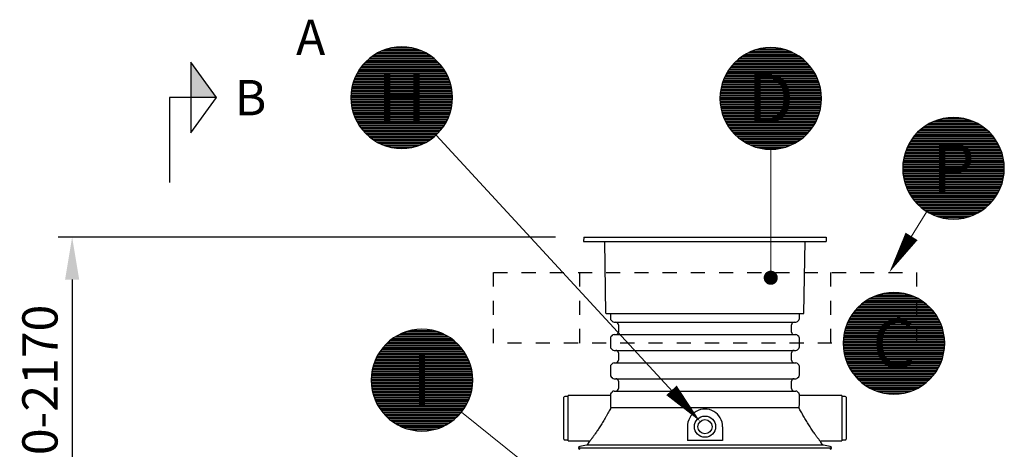
# Model space of a CAD drawing. Units: millimetres. Extents: x 0 to 21000, y 0 to 14850.
# Drawn here: x 2922 to 6412, y 10471 to 11991 of the extents above; entities that cross this region are included whole.
import ezdxf
from ezdxf.enums import TextEntityAlignment as Align

# ---------------------------------------------------------------- set-up
doc = ezdxf.new("R2010")
doc.units = ezdxf.units.MM
doc.header["$LTSCALE"] = 50
doc.linetypes.add('DASHED_1', pattern=[2, 1, -1])
for name, color, linetype in [('C-------D--', 1, 'Continuous'), ('C-------J2-', 1, 'Continuous'), ('C-------T2-', 1, 'Continuous'), ('C-53B------', 4, 'Continuous')]:
    doc.layers.add(name, color=color, linetype=linetype)
doc.styles.add('Arial', font='arial.ttf')

msp = doc.modelspace()

# ---------------------------------------------------------------- hatches: boundary and pattern name
at = {"layer": 'C-------J2-'}
msp.add_hatch(color=1, dxfattribs=at).paths.add_polyline_path([(3528.3, 11715.3), (3620, 11715.3), (3528.3, 11840.3)])

# ---------------------------------------------------------------- linework, layer by layer
at = {"layer": 'C-------D--'}
for p, q in [((4821.6, 11221.5), (3057.7, 11221.5)), ((3107.7, 11071.5), (3107.7, 9887.4))]:
    msp.add_line(p, q, dxfattribs=at)
msp.add_solid([(3082.7, 11071.5), (3132.7, 11071.5), (3107.7, 11221.5)], dxfattribs=at)
at = {"layer": 'C-------J2-', "color": 1}
for p, q in [((3528.3, 11840.3), (3528.3, 11590.3)), ((3620, 11715.3), (3528.3, 11840.3)), ((3528.3, 11715.3), (3453.3, 11715.3)), ((3453.3, 11715.3), (3453.3, 11415.3)), ((3528.3, 11590.3), (3620, 11715.3)), ((3620, 11715.3), (3528.3, 11715.3))]:
    msp.add_line(p, q, dxfattribs=at)
at = {"layer": 'C-------T2-', "color": 1, "lineweight": 9, "true_color": 0xff0000}
for p, q in [((4179.6, 11867.3), (4372.4, 11867.3)), ((4186.2, 11871.3), (4365.8, 11871.3)), ((4193.5, 11875.3), (4358.4, 11875.3)), ((4201.8, 11879.3), (4350.2, 11879.3)), ((4211.3, 11883.3), (4340.6, 11883.3)), ((4222.9, 11887.3), (4329, 11887.3)), ((4238.2, 11891.3), (4313.7, 11891.3)), ((5494.2, 11868.4), (5673.8, 11868.4)), ((5501.6, 11872.4), (5666.5, 11872.4)), ((5509.8, 11876.4), (5658.2, 11876.4)), ((5519.4, 11880.4), (5648.6, 11880.4)), ((5531, 11884.4), (5637.1, 11884.4)), ((5546.3, 11888.4), (5621.8, 11888.4)), ((4138.3, 11831.3), (4413.6, 11831.3)), ((4141.8, 11835.3), (4410.1, 11835.3)), ((4145.5, 11839.3), (4406.4, 11839.3)), ((4149.4, 11843.3), (4402.5, 11843.3)), ((4153.6, 11847.3), (4398.3, 11847.3)), ((4158.1, 11851.3), (4393.9, 11851.3)), ((4162.8, 11855.3), (4389.1, 11855.3)), ((4168, 11859.3), (4384, 11859.3)), ((4173.5, 11863.3), (4378.4, 11863.3)), ((5449.9, 11832.4), (5718.2, 11832.4)), ((5453.5, 11836.4), (5714.5, 11836.4)), ((5457.5, 11840.4), (5710.6, 11840.4)), ((5461.6, 11844.4), (5706.4, 11844.4)), ((5466.1, 11848.4), (5701.9, 11848.4)), ((5470.9, 11852.4), (5697.2, 11852.4)), ((5476, 11856.4), (5692, 11856.4)), ((5481.6, 11860.4), (5686.5, 11860.4)), ((5487.6, 11864.4), (5680.4, 11864.4)), ((4116.8, 11799.3), (4435.2, 11799.3)), ((4118.9, 11803.3), (4433, 11803.3)), ((4121.3, 11807.3), (4430.7, 11807.3)), ((4123.7, 11811.3), (4428.2, 11811.3)), ((4126.3, 11815.3), (4425.6, 11815.3)), ((4129.1, 11819.3), (4422.9, 11819.3)), ((4132, 11823.3), (4420, 11823.3)), ((4135.1, 11827.3), (4416.9, 11827.3)), ((5424.8, 11796.4), (5743.2, 11796.4)), ((5427, 11800.4), (5741, 11800.4)), ((5429.3, 11804.4), (5738.7, 11804.4)), ((5431.8, 11808.4), (5736.3, 11808.4)), ((5434.4, 11812.4), (5733.7, 11812.4)), ((5437.1, 11816.4), (5730.9, 11816.4)), ((5440, 11820.4), (5728, 11820.4)), ((5443.1, 11824.4), (5724.9, 11824.4)), ((5446.4, 11828.4), (5721.7, 11828.4)), ((4102.5, 11763.3), (4449.5, 11763.3)), ((4103.6, 11767.3), (4448.3, 11767.3)), ((4104.9, 11771.3), (4447, 11771.3)), ((4106.3, 11775.3), (4445.7, 11775.3)), ((4107.7, 11779.3), (4444.2, 11779.3)), ((4109.3, 11783.3), (4442.6, 11783.3)), ((4111, 11787.3), (4440.9, 11787.3)), ((4112.8, 11791.3), (4439.1, 11791.3)), ((4114.7, 11795.3), (4437.2, 11795.3)), ((5411.7, 11764.4), (5756.3, 11764.4)), ((5413, 11768.4), (5755.1, 11768.4)), ((5414.3, 11772.4), (5753.7, 11772.4)), ((5415.8, 11776.4), (5752.3, 11776.4)), ((5417.4, 11780.4), (5750.7, 11780.4)), ((5419, 11784.4), (5749, 11784.4)), ((5420.9, 11788.4), (5747.2, 11788.4)), ((5422.8, 11792.4), (5745.3, 11792.4)), ((4096.4, 11727.3), (4455.6, 11727.3)), ((4096.7, 11731.3), (4455.3, 11731.3)), ((4097.1, 11735.3), (4454.9, 11735.3)), ((4097.6, 11739.3), (4454.4, 11739.3)), ((4098.2, 11743.3), (4453.8, 11743.3)), ((4098.8, 11747.3), (4453.1, 11747.3)), ((4099.6, 11751.3), (4452.3, 11751.3)), ((4100.5, 11755.3), (4451.5, 11755.3)), ((4101.4, 11759.3), (4450.5, 11759.3)), ((5404.7, 11728.4), (5763.3, 11728.4)), ((5405.1, 11732.4), (5762.9, 11732.4)), ((5405.6, 11736.4), (5762.4, 11736.4)), ((5406.2, 11740.4), (5761.8, 11740.4)), ((5406.9, 11744.4), (5761.2, 11744.4)), ((5407.7, 11748.4), (5760.4, 11748.4)), ((5408.5, 11752.4), (5759.5, 11752.4)), ((5409.5, 11756.4), (5758.6, 11756.4)), ((5410.5, 11760.4), (5757.5, 11760.4)), ((4096, 11719.3), (4455.9, 11719.3)), ((4096, 11715.3), (4456, 11715.3)), ((4096, 11711.3), (4455.9, 11711.3)), ((4096.1, 11723.3), (4455.8, 11723.3)), ((4096.1, 11707.3), (4455.8, 11707.3)), ((4096.4, 11703.3), (4455.6, 11703.3)), ((4096.7, 11699.3), (4455.3, 11699.3)), ((4097.1, 11695.3), (4454.9, 11695.3)), ((5404, 11712.4), (5764, 11712.4)), ((5404.1, 11716.4), (5764, 11716.4)), ((5404.1, 11708.4), (5764, 11708.4)), ((5404.2, 11720.4), (5763.8, 11720.4)), ((5404.2, 11704.4), (5763.8, 11704.4)), ((5404.4, 11724.4), (5763.6, 11724.4)), ((5404.4, 11700.4), (5763.6, 11700.4)), ((5404.7, 11696.4), (5763.3, 11696.4)), ((5405.1, 11692.4), (5762.9, 11692.4)), ((4097.6, 11691.3), (4454.4, 11691.3)), ((4098.2, 11687.3), (4453.8, 11687.3)), ((4098.8, 11683.3), (4453.1, 11683.3)), ((4099.6, 11679.3), (4452.3, 11679.3)), ((4100.5, 11675.3), (4451.5, 11675.3)), ((4101.4, 11671.3), (4450.5, 11671.3)), ((4102.5, 11667.3), (4449.5, 11667.3)), ((4103.6, 11663.3), (4448.3, 11663.3)), ((4104.9, 11659.3), (4447, 11659.3)), ((5405.6, 11688.4), (5762.4, 11688.4)), ((5406.2, 11684.4), (5761.8, 11684.4)), ((5406.9, 11680.4), (5761.2, 11680.4)), ((5407.7, 11676.4), (5760.4, 11676.4)), ((5408.5, 11672.4), (5759.5, 11672.4)), ((5409.5, 11668.4), (5758.6, 11668.4)), ((5410.5, 11664.4), (5757.5, 11664.4)), ((5411.7, 11660.4), (5756.3, 11660.4)), ((4106.3, 11655.3), (4445.7, 11655.3)), ((4107.7, 11651.3), (4444.2, 11651.3)), ((4109.3, 11647.3), (4442.6, 11647.3)), ((4111, 11643.3), (4440.9, 11643.3)), ((4112.8, 11639.3), (4439.1, 11639.3)), ((4114.7, 11635.3), (4437.2, 11635.3)), ((4116.8, 11631.3), (4435.2, 11631.3)), ((4118.9, 11627.3), (4433, 11627.3)), ((4121.3, 11623.3), (4430.7, 11623.3)), ((5413, 11656.4), (5755.1, 11656.4)), ((5414.3, 11652.4), (5753.7, 11652.4)), ((5415.8, 11648.4), (5752.3, 11648.4)), ((5417.4, 11644.4), (5750.7, 11644.4)), ((5419, 11640.4), (5749, 11640.4)), ((5420.9, 11636.4), (5747.2, 11636.4)), ((5422.8, 11632.4), (5745.3, 11632.4)), ((5424.8, 11628.4), (5743.2, 11628.4)), ((5427, 11624.4), (5741, 11624.4)), ((6149.4, 11625.3), (6314.3, 11625.3)), ((6157.6, 11629.3), (6306, 11629.3)), ((6167.2, 11633.3), (6296.5, 11633.3)), ((6178.8, 11637.3), (6284.9, 11637.3)), ((6194.1, 11641.3), (6269.6, 11641.3)), ((4123.7, 11619.3), (4428.2, 11619.3)), ((4126.3, 11615.3), (4425.6, 11615.3)), ((4129.1, 11611.3), (4422.9, 11611.3)), ((4132, 11607.3), (4420, 11607.3)), ((4135.1, 11603.3), (4416.9, 11603.3)), ((4138.3, 11599.3), (4413.6, 11599.3)), ((4141.8, 11595.3), (4410.1, 11595.3)), ((4145.5, 11591.3), (4406.4, 11591.3)), ((4149.4, 11587.3), (4402.5, 11587.3)), ((5429.3, 11620.4), (5738.7, 11620.4)), ((5431.8, 11616.4), (5736.3, 11616.4)), ((5434.4, 11612.4), (5733.7, 11612.4)), ((5437.1, 11608.4), (5730.9, 11608.4)), ((5440, 11604.4), (5728, 11604.4)), ((5443.1, 11600.4), (5724.9, 11600.4)), ((5446.4, 11596.4), (5721.7, 11596.4)), ((5449.9, 11592.4), (5718.2, 11592.4)), ((5453.5, 11588.4), (5714.5, 11588.4)), ((6101.4, 11589.3), (6362.3, 11589.3)), ((6105.3, 11593.3), (6358.4, 11593.3)), ((6109.5, 11597.3), (6354.2, 11597.3)), ((6113.9, 11601.3), (6349.7, 11601.3)), ((6118.7, 11605.3), (6345, 11605.3)), ((6123.8, 11609.3), (6339.8, 11609.3)), ((6129.4, 11613.3), (6334.3, 11613.3)), ((6135.4, 11617.3), (6328.2, 11617.3)), ((6142, 11621.3), (6321.6, 11621.3)), ((4153.6, 11583.3), (4398.3, 11583.3)), ((4158.1, 11579.3), (4393.9, 11579.3)), ((4162.8, 11575.3), (4389.1, 11575.3)), ((4168, 11571.3), (4384, 11571.3)), ((4173.5, 11567.3), (4378.4, 11567.3)), ((4179.6, 11563.3), (4372.4, 11563.3)), ((4186.2, 11559.3), (4365.8, 11559.3)), ((4193.5, 11555.3), (4358.4, 11555.3)), ((5457.5, 11584.4), (5710.6, 11584.4)), ((5461.6, 11580.4), (5706.4, 11580.4)), ((5466.1, 11576.4), (5701.9, 11576.4)), ((5470.9, 11572.4), (5697.2, 11572.4)), ((5476, 11568.4), (5692, 11568.4)), ((5481.6, 11564.4), (5686.5, 11564.4)), ((5487.6, 11560.4), (5680.4, 11560.4)), ((5494.2, 11556.4), (5673.8, 11556.4)), ((5501.6, 11552.4), (5666.5, 11552.4)), ((6074.8, 11553.3), (6388.9, 11553.3)), ((6077.1, 11557.3), (6386.5, 11557.3)), ((6079.6, 11561.3), (6384.1, 11561.3)), ((6082.2, 11565.3), (6381.5, 11565.3)), ((6084.9, 11569.3), (6378.7, 11569.3)), ((6087.8, 11573.3), (6375.8, 11573.3)), ((6090.9, 11577.3), (6372.7, 11577.3)), ((6094.2, 11581.3), (6369.5, 11581.3)), ((6097.7, 11585.3), (6366, 11585.3)), ((4201.8, 11551.3), (4350.2, 11551.3)), ((4211.3, 11547.3), (4340.6, 11547.3)), ((4222.9, 11543.3), (4329, 11543.3)), ((4238.2, 11539.3), (4313.7, 11539.3)), ((5509.8, 11548.4), (5658.2, 11548.4)), ((5519.4, 11544.4), (5648.6, 11544.4)), ((5531, 11540.4), (5637.1, 11540.4)), ((5546.3, 11536.4), (5621.8, 11536.4)), ((6059.5, 11517.3), (6404.2, 11517.3)), ((6060.8, 11521.3), (6402.9, 11521.3)), ((6062.1, 11525.3), (6401.5, 11525.3)), ((6063.6, 11529.3), (6400.1, 11529.3)), ((6065.2, 11533.3), (6398.5, 11533.3)), ((6066.9, 11537.3), (6396.8, 11537.3)), ((6068.7, 11541.3), (6395, 11541.3)), ((6070.6, 11545.3), (6393.1, 11545.3)), ((6072.6, 11549.3), (6391, 11549.3)), ((6052.9, 11485.3), (6410.7, 11485.3)), ((6053.4, 11489.3), (6410.2, 11489.3)), ((6054, 11493.3), (6409.6, 11493.3)), ((6054.7, 11497.3), (6409, 11497.3)), ((6055.5, 11501.3), (6408.2, 11501.3)), ((6056.3, 11505.3), (6407.3, 11505.3)), ((6057.3, 11509.3), (6406.4, 11509.3)), ((6058.4, 11513.3), (6405.3, 11513.3)), ((6051.8, 11465.3), (6411.8, 11465.3)), ((6051.9, 11469.3), (6411.8, 11469.3)), ((6051.9, 11461.3), (6411.8, 11461.3)), ((6052, 11473.3), (6411.7, 11473.3)), ((6052, 11457.3), (6411.7, 11457.3)), ((6052.2, 11477.3), (6411.4, 11477.3)), ((6052.2, 11453.3), (6411.4, 11453.3)), ((6052.5, 11481.3), (6411.1, 11481.3)), ((6052.5, 11449.3), (6411.1, 11449.3)), ((6052.9, 11445.3), (6410.7, 11445.3)), ((6053.4, 11441.3), (6410.2, 11441.3)), ((6054, 11437.3), (6409.6, 11437.3)), ((6054.7, 11433.3), (6409, 11433.3)), ((6055.5, 11429.3), (6408.2, 11429.3)), ((6056.3, 11425.3), (6407.3, 11425.3)), ((6057.3, 11421.3), (6406.4, 11421.3)), ((6058.4, 11417.3), (6405.3, 11417.3)), ((6059.5, 11413.3), (6404.2, 11413.3)), ((6060.8, 11409.3), (6402.9, 11409.3)), ((6062.1, 11405.3), (6401.5, 11405.3)), ((6063.6, 11401.3), (6400.1, 11401.3)), ((6065.2, 11397.3), (6398.5, 11397.3)), ((6066.9, 11393.3), (6396.8, 11393.3)), ((6068.7, 11389.3), (6395, 11389.3)), ((6070.6, 11385.3), (6393.1, 11385.3)), ((6072.6, 11381.3), (6391, 11381.3)), ((6074.8, 11377.3), (6388.9, 11377.3)), ((6077.1, 11373.3), (6386.5, 11373.3)), ((6079.6, 11369.3), (6384.1, 11369.3)), ((6082.2, 11365.3), (6381.5, 11365.3)), ((6084.9, 11361.3), (6378.7, 11361.3)), ((6087.8, 11357.3), (6375.8, 11357.3)), ((6090.9, 11353.3), (6372.7, 11353.3)), ((6094.2, 11349.3), (6369.5, 11349.3)), ((6097.7, 11345.3), (6366, 11345.3)), ((6101.4, 11341.3), (6362.3, 11341.3)), ((6105.3, 11337.3), (6358.4, 11337.3)), ((6109.5, 11333.3), (6354.2, 11333.3)), ((6113.9, 11329.3), (6349.7, 11329.3)), ((6118.7, 11325.3), (6345, 11325.3)), ((6123.8, 11321.3), (6339.8, 11321.3)), ((6129.4, 11317.3), (6334.3, 11317.3)), ((6135.4, 11313.3), (6328.2, 11313.3)), ((6142, 11309.3), (6321.6, 11309.3)), ((6149.4, 11305.3), (6314.3, 11305.3)), ((6157.6, 11301.3), (6306, 11301.3)), ((6167.2, 11297.3), (6296.5, 11297.3)), ((6178.8, 11293.3), (6284.9, 11293.3)), ((6194.1, 11289.3), (6269.6, 11289.3)), ((5918, 10993.7), (6122.9, 10993.7)), ((5924.1, 10997.7), (6116.9, 10997.7)), ((5930.7, 11001.7), (6110.3, 11001.7)), ((5938, 11005.7), (6103, 11005.7)), ((5946.3, 11009.7), (6094.7, 11009.7)), ((5955.9, 11013.7), (6085.1, 11013.7)), ((5967.4, 11017.7), (6073.6, 11017.7)), ((5982.8, 11021.7), (6058.2, 11021.7)), ((5882.9, 10961.7), (6158.1, 10961.7)), ((5886.3, 10965.7), (6154.7, 10965.7)), ((5890, 10969.7), (6151, 10969.7)), ((5893.9, 10973.7), (6147, 10973.7)), ((5898.1, 10977.7), (6142.9, 10977.7)), ((5902.6, 10981.7), (6138.4, 10981.7)), ((5907.4, 10985.7), (6133.6, 10985.7)), ((5912.5, 10989.7), (6128.5, 10989.7)), ((5859.3, 10925.7), (6181.7, 10925.7)), ((5861.3, 10929.7), (6179.7, 10929.7)), ((5863.5, 10933.7), (6177.5, 10933.7)), ((5865.8, 10937.7), (6175.2, 10937.7)), ((5868.2, 10941.7), (6172.8, 10941.7)), ((5870.8, 10945.7), (6170.2, 10945.7)), ((5873.6, 10949.7), (6167.4, 10949.7)), ((5876.5, 10953.7), (6164.5, 10953.7)), ((5879.6, 10957.7), (6161.4, 10957.7)), ((4310, 10891.3), (4385.5, 10891.3)), ((5846, 10889.7), (6195, 10889.7)), ((5847, 10893.7), (6194, 10893.7)), ((5848.2, 10897.7), (6192.8, 10897.7)), ((5849.4, 10901.7), (6191.6, 10901.7)), ((5850.8, 10905.7), (6190.2, 10905.7)), ((5852.3, 10909.7), (6188.7, 10909.7)), ((5853.8, 10913.7), (6187.2, 10913.7)), ((5855.5, 10917.7), (6185.5, 10917.7)), ((5857.3, 10921.7), (6183.7, 10921.7)), ((4234.6, 10855.3), (4460.9, 10855.3)), ((4239.7, 10859.3), (4455.7, 10859.3)), ((4245.3, 10863.3), (4450.2, 10863.3)), ((4251.3, 10867.3), (4444.2, 10867.3)), ((4257.9, 10871.3), (4437.5, 10871.3)), ((4265.3, 10875.3), (4430.2, 10875.3)), ((4273.6, 10879.3), (4421.9, 10879.3)), ((4283.1, 10883.3), (4412.4, 10883.3)), ((4294.7, 10887.3), (4400.8, 10887.3)), ((5840.9, 10857.7), (6200.1, 10857.7)), ((5841.2, 10861.7), (6199.8, 10861.7)), ((5841.6, 10865.7), (6199.4, 10865.7)), ((5842.1, 10869.7), (6198.9, 10869.7)), ((5842.7, 10873.7), (6198.3, 10873.7)), ((5843.4, 10877.7), (6197.6, 10877.7)), ((5844.1, 10881.7), (6196.9, 10881.7)), ((5845, 10885.7), (6196, 10885.7)), ((4200.8, 10819.3), (4494.7, 10819.3)), ((4203.7, 10823.3), (4491.7, 10823.3)), ((4206.8, 10827.3), (4488.7, 10827.3)), ((4210.1, 10831.3), (4485.4, 10831.3)), ((4213.6, 10835.3), (4481.9, 10835.3)), ((4217.3, 10839.3), (4478.2, 10839.3)), ((4221.2, 10843.3), (4474.3, 10843.3)), ((4225.4, 10847.3), (4470.1, 10847.3)), ((4229.8, 10851.3), (4465.7, 10851.3)), ((5840.5, 10849.7), (6200.5, 10849.7)), ((5840.5, 10845.7), (6200.5, 10845.7)), ((5840.5, 10841.7), (6200.5, 10841.7)), ((5840.7, 10853.7), (6200.3, 10853.7)), ((5840.7, 10837.7), (6200.3, 10837.7)), ((5840.9, 10833.7), (6200.1, 10833.7)), ((5841.2, 10829.7), (6199.8, 10829.7)), ((5841.6, 10825.7), (6199.4, 10825.7)), ((5842.1, 10821.7), (6198.9, 10821.7)), ((4182.8, 10787.3), (4512.7, 10787.3)), ((4184.6, 10791.3), (4510.9, 10791.3)), ((4186.5, 10795.3), (4509, 10795.3)), ((4188.5, 10799.3), (4506.9, 10799.3)), ((4190.7, 10803.3), (4504.8, 10803.3)), ((4193, 10807.3), (4502.5, 10807.3)), ((4195.5, 10811.3), (4500, 10811.3)), ((4198.1, 10815.3), (4497.4, 10815.3)), ((5842.7, 10817.7), (6198.3, 10817.7)), ((5843.4, 10813.7), (6197.6, 10813.7)), ((5844.1, 10809.7), (6196.9, 10809.7)), ((5845, 10805.7), (6196, 10805.7)), ((5846, 10801.7), (6195, 10801.7)), ((5847, 10797.7), (6194, 10797.7)), ((5848.2, 10793.7), (6192.8, 10793.7)), ((5849.4, 10789.7), (6191.6, 10789.7)), ((5850.8, 10785.7), (6190.2, 10785.7)), ((4171.4, 10751.3), (4524.1, 10751.3)), ((4172.2, 10755.3), (4523.2, 10755.3)), ((4173.2, 10759.3), (4522.3, 10759.3)), ((4174.3, 10763.3), (4521.2, 10763.3)), ((4175.4, 10767.3), (4520.1, 10767.3)), ((4176.7, 10771.3), (4518.8, 10771.3)), ((4178, 10775.3), (4517.4, 10775.3)), ((4179.5, 10779.3), (4516, 10779.3)), ((4181.1, 10783.3), (4514.4, 10783.3)), ((5852.3, 10781.7), (6188.7, 10781.7)), ((5853.8, 10777.7), (6187.2, 10777.7)), ((5855.5, 10773.7), (6185.5, 10773.7)), ((5857.3, 10769.7), (6183.7, 10769.7)), ((5859.3, 10765.7), (6181.7, 10765.7)), ((5861.3, 10761.7), (6179.7, 10761.7)), ((5863.5, 10757.7), (6177.5, 10757.7)), ((5865.8, 10753.7), (6175.2, 10753.7)), ((5868.2, 10749.7), (6172.8, 10749.7)), ((4167.7, 10715.3), (4527.7, 10715.3)), ((4167.8, 10719.3), (4527.7, 10719.3)), ((4167.9, 10723.3), (4527.6, 10723.3)), ((4168.1, 10727.3), (4527.3, 10727.3)), ((4168.5, 10731.3), (4527, 10731.3)), ((4168.9, 10735.3), (4526.6, 10735.3)), ((4169.4, 10739.3), (4526.1, 10739.3)), ((4169.9, 10743.3), (4525.6, 10743.3)), ((4170.6, 10747.3), (4524.9, 10747.3)), ((5870.8, 10745.7), (6170.2, 10745.7)), ((5873.6, 10741.7), (6167.4, 10741.7)), ((5876.5, 10737.7), (6164.5, 10737.7)), ((5879.6, 10733.7), (6161.4, 10733.7)), ((5882.9, 10729.7), (6158.1, 10729.7)), ((5886.3, 10725.7), (6154.7, 10725.7)), ((5890, 10721.7), (6151, 10721.7)), ((5893.9, 10717.7), (6147, 10717.7)), ((4167.8, 10711.3), (4527.7, 10711.3)), ((4167.9, 10707.3), (4527.6, 10707.3)), ((4168.1, 10703.3), (4527.3, 10703.3)), ((4168.5, 10699.3), (4527, 10699.3)), ((4168.9, 10695.3), (4526.6, 10695.3)), ((4169.4, 10691.3), (4526.1, 10691.3)), ((4169.9, 10687.3), (4525.6, 10687.3)), ((4170.6, 10683.3), (4524.9, 10683.3)), ((5898.1, 10713.7), (6142.9, 10713.7)), ((5902.6, 10709.7), (6138.4, 10709.7)), ((5907.4, 10705.7), (6133.6, 10705.7)), ((5912.5, 10701.7), (6128.5, 10701.7)), ((5918, 10697.7), (6122.9, 10697.7)), ((5924.1, 10693.7), (6116.9, 10693.7)), ((5930.7, 10689.7), (6110.3, 10689.7)), ((5938, 10685.7), (6103, 10685.7)), ((5946.3, 10681.7), (6094.7, 10681.7)), ((4171.4, 10679.3), (4524.1, 10679.3)), ((4172.2, 10675.3), (4523.2, 10675.3)), ((4173.2, 10671.3), (4522.3, 10671.3)), ((4174.3, 10667.3), (4521.2, 10667.3)), ((4175.4, 10663.3), (4520.1, 10663.3)), ((4176.7, 10659.3), (4518.8, 10659.3)), ((4178, 10655.3), (4517.4, 10655.3)), ((4179.5, 10651.3), (4516, 10651.3)), ((4181.1, 10647.3), (4514.4, 10647.3)), ((5955.9, 10677.7), (6085.1, 10677.7)), ((5967.4, 10673.7), (6073.6, 10673.7)), ((5982.8, 10669.7), (6058.2, 10669.7)), ((4182.8, 10643.3), (4512.7, 10643.3)), ((4184.6, 10639.3), (4510.9, 10639.3)), ((4186.5, 10635.3), (4509, 10635.3)), ((4188.5, 10631.3), (4506.9, 10631.3)), ((4190.7, 10627.3), (4504.8, 10627.3)), ((4193, 10623.3), (4502.5, 10623.3)), ((4195.5, 10619.3), (4500, 10619.3)), ((4198.1, 10615.3), (4497.4, 10615.3)), ((4200.8, 10611.3), (4494.7, 10611.3)), ((4203.7, 10607.3), (4491.7, 10607.3)), ((4206.8, 10603.3), (4488.7, 10603.3)), ((4210.1, 10599.3), (4485.4, 10599.3)), ((4213.6, 10595.3), (4481.9, 10595.3)), ((4217.3, 10591.3), (4478.2, 10591.3)), ((4221.2, 10587.3), (4474.3, 10587.3)), ((4225.4, 10583.3), (4470.1, 10583.3)), ((4229.8, 10579.3), (4465.7, 10579.3)), ((4234.6, 10575.3), (4460.9, 10575.3)), ((4239.7, 10571.3), (4455.7, 10571.3)), ((4245.3, 10567.3), (4450.2, 10567.3)), ((4251.3, 10563.3), (4444.2, 10563.3)), ((4257.9, 10559.3), (4437.5, 10559.3)), ((4265.3, 10555.3), (4430.2, 10555.3)), ((4273.6, 10551.3), (4421.9, 10551.3)), ((4283.1, 10547.3), (4412.4, 10547.3)), ((4294.7, 10543.3), (4400.8, 10543.3)), ((4310, 10539.3), (4385.5, 10539.3))]:
    msp.add_line(p, q, dxfattribs=at)
at = {"layer": 'C-------T2-', "lineweight": 9}
for p, q in [((4398, 11583), (5320.4, 10583.6)), ((5584, 11532.4), (5584, 11097.7)), ((6137.3, 11312.1), (6014.8, 11113.5)), ((4488, 10602.4), (5335.2, 9920.3))]:
    msp.add_line(p, q, dxfattribs=at)
at = {"layer": 'C-------T2-'}
for points, format in [([(4276, 11535.3), (4276, 11535.3, 1), (4276, 11895.3), (4276, 11895.3, 1), (4276, 11535.3, 5.027339)], "xyb"), ([(5584, 11532.4), (5584, 11532.4, 1), (5584, 11892.4), (5584, 11892.4, 1), (5584, 11532.4, 5.027339)], "xyb"), ([(6231.8, 11285.3), (6231.8, 11285.3, 1), (6231.8, 11645.3), (6231.8, 11645.3, 1), (6231.8, 11285.3, 5.027339)], "xyb"), ([(6083.1, 11224.2, 50, 0, 0), (6004.3, 11096.5, 0, 0, 0)], "xyseb"), ([(6020.5, 10665.7), (6020.5, 10665.7, 1), (6020.5, 11025.7), (6020.5, 11025.7, 1), (6020.5, 10665.7, 5.027339)], "xyb"), ([(4347.7, 10535.3), (4347.7, 10535.3, 1), (4347.7, 10895.3), (4347.7, 10895.3, 1), (4347.7, 10535.3, 5.027339)], "xyb"), ([(5232.2, 10679.1, 50, 0, 0), (5334, 10568.9, 0, 0, 0)], "xyseb")]:
    msp.add_lwpolyline(points, format=format, dxfattribs=at)
at = {"layer": 'C-------T2-', "const_width": 25}
msp.add_lwpolyline([(5582.5, 11090.1, 1), (5585.5, 11065.3, 1)], format="xyb", close=True, dxfattribs=at)
at = {"layer": 'C-53B------'}
for p, q in [((4921.6, 11221.5), (4920.8, 11206.5)), ((4920.8, 11206.5), (5780.8, 11206.5)), ((4921.6, 11221.5), (5780, 11221.5)), ((4999.8, 10952.5), (4995.3, 11206.5)), ((5701.8, 10952.5), (5706.2, 11206.5)), ((5780, 11221.5), (5780.8, 11206.5)), ((5000.8, 10951.5), (5700.8, 10951.5)), ((5015.8, 10951.5), (5015.8, 10933.5)), ((5018.4, 10927.2), (5022.5, 10923.1)), ((5679.1, 10923.1), (5683.2, 10927.2)), ((5685.8, 10933.5), (5685.8, 10951.5)), ((5028.8, 10920.5), (5672.8, 10920.5)), ((5043.8, 10911.5), (5043.8, 10885.5)), ((5657.8, 10885.5), (5657.8, 10911.5)), ((5015.8, 10863.5), (5015.8, 10833.5)), ((5022.5, 10873.9), (5018.4, 10869.8)), ((5028.8, 10876.5), (5672.8, 10876.5)), ((5683.2, 10869.8), (5679.1, 10873.9)), ((5685.8, 10833.5), (5685.8, 10863.5)), ((5018.4, 10827.2), (5022.5, 10823.1)), ((5028.8, 10820.5), (5672.8, 10820.5)), ((5679.1, 10823.1), (5683.2, 10827.2)), ((5043.8, 10811.5), (5043.8, 10785.5)), ((5657.8, 10785.5), (5657.8, 10811.5)), ((5015.8, 10763.5), (5015.8, 10733.5)), ((5022.5, 10773.9), (5018.4, 10769.8)), ((5028.8, 10776.5), (5672.8, 10776.5)), ((5683.2, 10769.8), (5679.1, 10773.9)), ((5685.8, 10733.5), (5685.8, 10763.5)), ((5018.4, 10727.2), (5022.5, 10723.1)), ((5028.8, 10720.5), (5672.8, 10720.5)), ((5679.1, 10723.1), (5683.2, 10727.2)), ((5043.8, 10711.5), (5043.8, 10685.5)), ((5657.8, 10685.5), (5657.8, 10711.5)), ((4850.8, 10506.5), (4850.8, 10654.5)), ((4865.8, 10657.5), (4853.8, 10657.5)), ((5015.8, 10660.5), (4865.8, 10660.5)), ((4865.8, 10500.5), (4865.8, 10660.5)), ((5015.8, 10663.5), (5015.8, 10646.7)), ((5022.5, 10673.9), (5018.4, 10669.8)), ((5028.8, 10676.5), (5672.8, 10676.5)), ((5683.2, 10669.8), (5679.1, 10673.9)), ((5685.8, 10646.7), (5685.8, 10663.5)), ((5835.8, 10660.5), (5685.8, 10660.5)), ((5835.8, 10660.5), (5835.8, 10500.5)), ((5847.8, 10657.5), (5835.8, 10657.5)), ((5850.8, 10654.5), (5850.8, 10506.5)), ((5684.9, 10616.9), (5016.7, 10616.9)), ((5288.4, 10550.5), (5288.4, 10501.7)), ((5413.4, 10550.5), (5413.4, 10501.7)), ((4853.8, 10503.5), (4865.8, 10503.5)), ((4865.8, 10500.5), (4937.1, 10500.5)), ((4902.8, 10475.5), (5798.8, 10475.5)), ((4931.2, 10485.2), (4906.8, 10480.4)), ((4939.7, 10496), (4933.7, 10486.9)), ((5413.4, 10501.7), (5288.4, 10501.7)), ((5767.8, 10486.9), (5761.9, 10496)), ((5764.5, 10500.5), (5835.8, 10500.5)), ((5794.7, 10480.4), (5770.4, 10485.2)), ((5770.4, 10485.2), (5770.4, 10485.2)), ((5835.8, 10503.5), (5847.8, 10503.5))]:
    msp.add_line(p, q, dxfattribs=at)
at = {"layer": 'C-53B------', "linetype": 'DASHED_1'}
for points in [[(4600.8, 11096.5), (6100.8, 11096.5), (6100.8, 10846.5), (4600.8, 10846.5), (4600.8, 11096.5)], [(4905.8, 11096.5), (4905.8, 10846.5)], [(5795.8, 11096.5), (5795.8, 10846.5)]]:
    msp.add_lwpolyline(points, dxfattribs=at)
at = {"layer": 'C-53B------'}
for radius in [37.5, 25]:
    msp.add_circle((5350.9, 10550.5), radius, dxfattribs=at)
for centre, radius, start, end in [((5000.8, 10952.5), 1, 181, 270), ((5024.8, 10933.5), 9, 180, 225), ((5676.8, 10933.5), 9, 315, 0), ((5700.8, 10952.5), 1, 270, 359), ((5028.8, 10929.5), 9, 225, 270), ((5034.8, 10911.5), 9, 0, 90), ((5666.8, 10911.5), 9, 90, 180), ((5672.8, 10929.5), 9, 270, 315), ((5024.8, 10863.5), 9, 135, 180), ((5028.8, 10867.5), 9, 90, 135), ((5034.8, 10885.5), 9, 270, 0), ((5666.8, 10885.5), 9, 180, 270), ((5672.8, 10867.5), 9, 45, 90), ((5676.8, 10863.5), 9, 0, 45), ((5024.8, 10833.5), 9, 180, 225), ((5028.8, 10829.5), 9, 225, 270), ((5034.8, 10811.5), 9, 0, 90), ((5666.8, 10811.5), 9, 90, 180), ((5672.8, 10829.5), 9, 270, 315), ((5676.8, 10833.5), 9, 315, 0), ((5034.8, 10785.5), 9, 270, 0), ((5666.8, 10785.5), 9, 180, 270), ((5024.8, 10763.5), 9, 135, 180), ((5028.8, 10767.5), 9, 90, 135), ((5672.8, 10767.5), 9, 45, 90), ((5676.8, 10763.5), 9, 0, 45), ((5024.8, 10733.5), 9, 180, 225), ((5028.8, 10729.5), 9, 225, 270), ((5034.8, 10711.5), 9, 0, 90), ((5666.8, 10711.5), 9, 90, 180), ((5672.8, 10729.5), 9, 270, 315), ((5676.8, 10733.5), 9, 315, 0), ((5034.8, 10685.5), 9, 270, 0), ((5666.8, 10685.5), 9, 180, 270), ((4853.8, 10654.5), 3, 90, 180), ((5024.8, 10663.5), 9, 135, 180), ((5028.8, 10667.5), 9, 90, 135), ((5672.8, 10667.5), 9, 45, 90), ((5676.8, 10663.5), 9, 0, 45), ((5847.8, 10654.5), 3, 0, 90), ((5350.9, 10550.5), 62.5, 360, 180.0081), ((4853.8, 10506.5), 3, 180, 270), ((5847.8, 10506.5), 3, 270, 0), ((4907.8, 10475.5), 5, 101.1075, 258.8925), ((5793.8, 10475.5), 5, 281.1075, 78.8925)]:
    msp.add_arc(centre, radius, start, end, dxfattribs=at)
for points, knots in [([(5016.1, 10655), (5016, 10654.1), (5015.9, 10652.2), (5015.8, 10648.5), (5015.8, 10644.3), (5015.9, 10639.6), (5016, 10634.5), (5016.2, 10629), (5016.4, 10623.1), (5016.6, 10619), (5016.7, 10616.9)], [0, 0, 0, 0, 0.108724, 0.234119, 0.362329, 0.4915, 0.616389, 0.742145, 0.870608, 1, 1, 1, 1]), ([(5684.9, 10616.9), (5685, 10619.2), (5685.2, 10623.9), (5685.4, 10630.2), (5685.6, 10635.7), (5685.7, 10640.6), (5685.8, 10644.3), (5685.8, 10646.2), (5685.8, 10646.7)], [0, 0, 0, 0, 0.204151, 0.410188, 0.582457, 0.755872, 0.932928, 1, 1, 1, 1]), ([(5016, 10614.3), (5014.6, 10611.7), (5011.6, 10606.3), (5006.9, 10597.9), (5002.1, 10589.3), (4997.2, 10580.9), (4992.4, 10572.7), (4987.7, 10564.9), (4982.9, 10557.2), (4978.3, 10550), (4974, 10543.3), (4969.9, 10537.2), (4965.9, 10531.3), (4962.2, 10526.1), (4958.9, 10521.4), (4955.9, 10517.2), (4953, 10513.4), (4950.5, 10510), (4948.2, 10507), (4946.3, 10504.5), (4944.6, 10502.3), (4943.1, 10500.4), (4941.8, 10498.8), (4940.9, 10497.5), (4940.2, 10496.6), (4939.8, 10496.1), (4939.7, 10496), (4939.7, 10496)], [0, 0, 0, 0, 0.053655, 0.108277, 0.163379, 0.219455, 0.269703, 0.320282, 0.371363, 0.42313, 0.466972, 0.511033, 0.555557, 0.60033, 0.636759, 0.673344, 0.710123, 0.747095, 0.778007, 0.809059, 0.840284, 0.871684, 0.900782, 0.930048, 0.959522, 0.989197, 1, 1, 1, 1]), ([(5016.7, 10616.9), (5016.7, 10616.6), (5016.7, 10616.4), (5016.6, 10616), (5016.6, 10615.8), (5016.4, 10615.1), (5016.2, 10614.7), (5016, 10614.3)], [0, 0, 0, 0, 0.25, 0.25, 0.5, 0.5, 1, 1, 1, 1]), ([(5685.5, 10614.3), (5685.3, 10614.7), (5685.2, 10615.1), (5684.9, 10616), (5684.9, 10616.4), (5684.9, 10616.9)], [0, 0, 0, 0, 0.5, 0.5, 1, 1, 1, 1]), ([(5761.9, 10496), (5761.8, 10496.1), (5761.7, 10496.2), (5761.1, 10497), (5760.2, 10498.3), (5758.8, 10500), (5757.2, 10502), (5755.3, 10504.5), (5753, 10507.5), (5750.5, 10510.8), (5747.9, 10514.3), (5745.4, 10517.7), (5742.7, 10521.3), (5739.5, 10525.9), (5735.5, 10531.6), (5730.8, 10538.5), (5725.9, 10545.9), (5721.1, 10553.4), (5716.3, 10560.9), (5711.7, 10568.4), (5707.1, 10576.1), (5702.6, 10583.9), (5698.2, 10591.6), (5693.9, 10599.2), (5689.7, 10606.9), (5686.9, 10611.8), (5685.5, 10614.3)], [0, 0, 0, 0, 0.0187568, 0.0533213, 0.0883827, 0.1221165, 0.156226, 0.1905728, 0.2252616, 0.2670873, 0.29882, 0.3305543, 0.3627582, 0.3949633, 0.4462832, 0.4983889, 0.5508776, 0.6041457, 0.6528395, 0.7021356, 0.7517384, 0.8019771, 0.8506205, 0.8999368, 0.9496029, 1, 1, 1, 1]), ([(5350.9, 10485), (5343.6, 10485), (5328.9, 10485), (5306.9, 10485), (5285, 10485), (5263.3, 10485), (5241.9, 10485), (5220.9, 10485), (5201.5, 10485), (5183.8, 10485), (5167.6, 10485), (5150.4, 10485), (5133.7, 10485), (5115.7, 10485.1), (5097.8, 10485.1), (5080.6, 10485.1), (5065.7, 10485.1), (5052.9, 10485.1), (5039.5, 10485.1), (5025.5, 10485.1), (5011.2, 10485.1), (4998.4, 10485.1), (4987.3, 10485.1), (4978.1, 10485.1), (4969.9, 10485.1), (4962.7, 10485.1), (4955.5, 10485.1), (4948.6, 10485.1), (4942.7, 10485.2), (4938.3, 10485.2), (4935.1, 10485.2), (4932.9, 10485.2), (4931.7, 10485.2), (4931.1, 10485.2), (4931.2, 10485.2), (4931.2, 10485.2)], [0, 0, 0, 0, 0.033336, 0.066673, 0.100241, 0.13381, 0.166998, 0.200209, 0.233398, 0.260362, 0.287338, 0.314302, 0.348325, 0.37475, 0.411357, 0.447963, 0.474941, 0.501931, 0.528909, 0.562949, 0.599326, 0.635702, 0.665854, 0.696006, 0.723169, 0.750332, 0.777656, 0.81403, 0.850404, 0.880554, 0.910704, 0.937864, 0.965025, 0.992347, 1, 1, 1, 1]), ([(4933.7, 10486.9), (4933.7, 10486.9), (4933.5, 10486.5), (4933, 10486.1), (4932.5, 10485.7), (4931.9, 10485.4), (4931.5, 10485.3), (4931.3, 10485.2), (4931.2, 10485.2)], [0, 0, 0, 0, 0.093191, 0.347763, 0.574712, 0.772941, 0.937154, 1, 1, 1, 1]), ([(4937.1, 10500.5), (4937.2, 10500.5), (4937.5, 10500.5), (4938.1, 10500.3), (4939, 10499.9), (4939.6, 10499.2), (4940, 10498.5), (4940.1, 10497.7), (4940.1, 10497.1), (4940, 10496.7), (4939.9, 10496.4), (4939.8, 10496.3), (4939.8, 10496.2)], [0, 0, 0, 0, 0.0269211, 0.1575997, 0.2972936, 0.4514935, 0.5787551, 0.6889153, 0.7863243, 0.8719189, 0.9468253, 1, 1, 1, 1]), ([(5770.4, 10485.2), (5770.3, 10485.2), (5770.2, 10485.2), (5768.8, 10485.2), (5766.7, 10485.2), (5763.9, 10485.2), (5760.1, 10485.2), (5755, 10485.1), (5748.5, 10485.1), (5741.4, 10485.1), (5734, 10485.1), (5726.4, 10485.1), (5717.4, 10485.1), (5706.9, 10485.1), (5694.7, 10485.1), (5681.6, 10485.1), (5668.6, 10485.1), (5655.7, 10485.1), (5643.2, 10485.1), (5629.1, 10485.1), (5613.2, 10485.1), (5595.6, 10485.1), (5577.5, 10485), (5559.9, 10485), (5543.1, 10485), (5527.1, 10485), (5509.4, 10485), (5490, 10485), (5469, 10485), (5447.8, 10485), (5427.7, 10485), (5408.8, 10485), (5391.1, 10485), (5371.8, 10485), (5358.4, 10485), (5350.9, 10485)], [0, 0, 0, 0, 0.02953, 0.059704, 0.086886, 0.114069, 0.141412, 0.174635, 0.20788, 0.241103, 0.268094, 0.295097, 0.322088, 0.356143, 0.389351, 0.422581, 0.455789, 0.482768, 0.509759, 0.536738, 0.570778, 0.603982, 0.637207, 0.67041, 0.697386, 0.724373, 0.751349, 0.785385, 0.818589, 0.851816, 0.88502, 0.911997, 0.938986, 0.965962, 1, 1, 1, 1]), ([(5761.8, 10496.2), (5761.8, 10496.2), (5761.7, 10496.3), (5761.6, 10496.6), (5761.5, 10497.1), (5761.5, 10497.8), (5761.7, 10498.6), (5762.1, 10499.4), (5762.8, 10500), (5763.6, 10500.4), (5764.2, 10500.5), (5764.4, 10500.5), (5764.5, 10500.5)], [0, 0, 0, 0, 0.037251, 0.123002, 0.219898, 0.331921, 0.455935, 0.5915, 0.731691, 0.868623, 0.984728, 1, 1, 1, 1]), ([(5770.4, 10485.2), (5770.4, 10485.2), (5770.3, 10485.2), (5769.9, 10485.3), (5769.2, 10485.6), (5768.5, 10486.1), (5768, 10486.6), (5767.9, 10486.9), (5767.8, 10486.9)], [0, 0, 0, 0, 0.025962, 0.185189, 0.382574, 0.67108, 0.963654, 1, 1, 1, 1])]:
    msp.add_open_spline(points, degree=3, knots=knots, dxfattribs=at)

# ---------------------------------------------------------------- texts
at = {"layer": 'C-------D--', "insert": (2889.4, 10479.5), "char_height": 125, "attachment_point": 5, "rotation": 90, "style": 'Arial'}
msp.add_mtext('\\A1;A1: 870-1560\\PA2: 870-2170', dxfattribs=at)
at = {"layer": 'C-------J2-', "color": 3, "style": 'Arial'}
for s, p in [('A', (3953.3, 11928.6)), ('B', (3740, 11715.3))]:
    msp.add_text(s, height=125, dxfattribs=at).set_placement(p, align=Align.MIDDLE_CENTER)
at = {"layer": 'C-------T2-', "color": 7, "style": 'Arial'}
for s, p in [('H', (4276, 11715.3)), ('D', (5584, 11712.4)), ('P', (6231.8, 11465.3)), ('C', (6020.5, 10845.7)), ('I', (4347.7, 10715.3))]:
    msp.add_text(s, height=175, dxfattribs=at).set_placement(p, align=Align.MIDDLE_CENTER)

doc.saveas('drawing.dxf')
